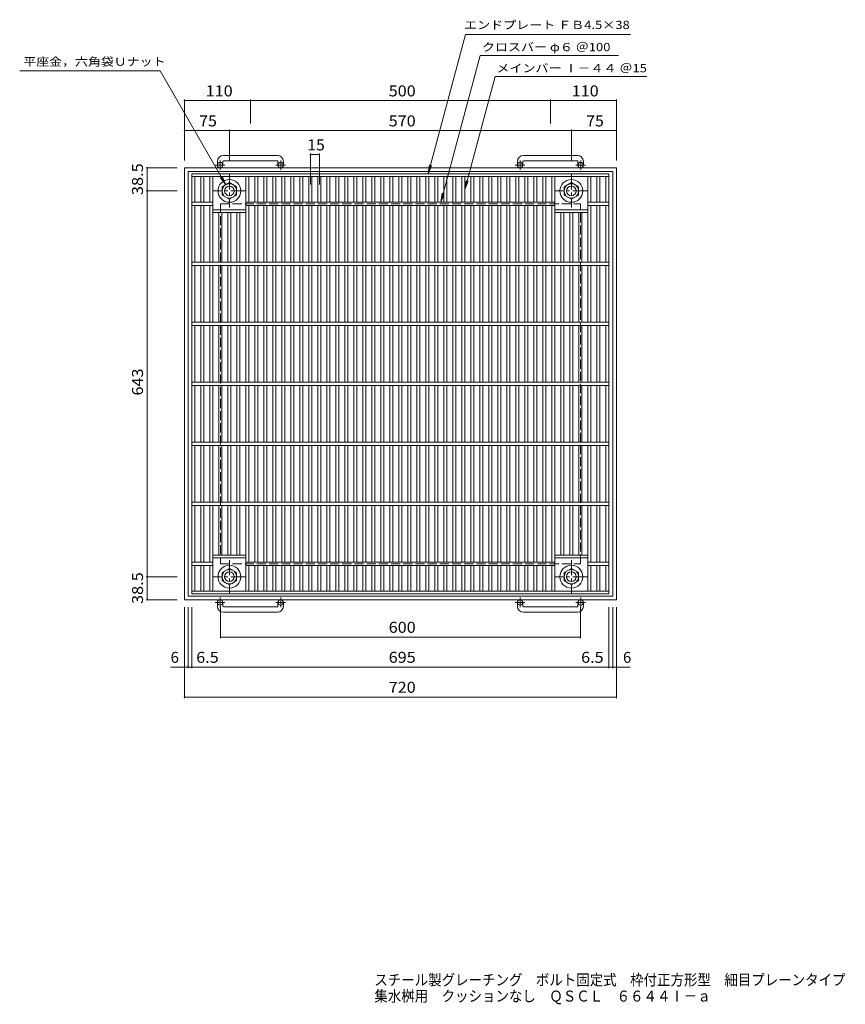
# Model space of a CAD drawing. Units: millimetres. Extents: x -1104 to 1040, y -828 to 813.
# Drawn here: x -1104 to 273, y -828 to 813 of the extents above; entities that cross this region are included whole.
import ezdxf

# ---------------------------------------------------------------- set-up
doc = ezdxf.new("R2010")
doc.units = ezdxf.units.MM
doc.header["$LTSCALE"] = 6
doc.linetypes.add('JWW_CENTER1', pattern=[6.773333, 4.233333, -0.846667, 0.846667, -0.846667])
doc.linetypes.add('JWW_DASHED3', pattern=[3.386667, 2.54, -0.846667])
for name, color, linetype in [('A-1_ピット', 7, 'Continuous'), ('A-2_蓋', 7, 'Continuous'), ('A-4_寸法', 7, 'Continuous'), ('A-5_仕様文', 7, 'Continuous'), ('F-5ﾚｲﾔ', 7, 'Continuous')]:
    doc.layers.add(name, color=color, linetype=linetype)
doc.styles.add('ＭＳ ゴシック', font='txt', dxfattribs={"height": 1})

msp = doc.modelspace()

# ---------------------------------------------------------------- linework, layer by layer
at = {"layer": 'A-1_ピット', "color": 2, "linetype": 'Continuous', "lineweight": 9}
for p, q in [((-774, 576.7), (-774, 570.6)), ((-765, 576.7), (-765, 570.6)), ((-674, 586.7), (-764, 586.7)), ((-764, 577.7), (-674, 577.7)), ((-673, 576.7), (-673, 570.6)), ((-664, 576.7), (-664, 570.6)), ((-274, 576.7), (-274, 570.6)), ((-265, 576.7), (-265, 570.6)), ((-174, 586.7), (-264, 586.7)), ((-264, 577.7), (-174, 577.7)), ((-173, 576.7), (-173, 570.6)), ((-164, 576.7), (-164, 570.6)), ((-829, 566.1), (-829, -153.9)), ((-829, 566.1), (-109, 566.1)), ((-823, 560.1), (-823, -147.9)), ((-823, 560.1), (-115, 560.1)), ((-115, -147.9), (-115, 560.1)), ((-109, -153.9), (-109, 566.1)), ((-754, 541.5), (-766, 534.5)), ((-766, 534.5), (-766, 520.7)), ((-742, 534.5), (-754, 541.5)), ((-742, 520.7), (-742, 534.5)), ((-196, 534.5), (-184, 541.5)), ((-196, 520.7), (-196, 534.5)), ((-184, 541.5), (-172, 534.5)), ((-172, 534.5), (-172, 520.7)), ((-766, 520.7), (-754, 513.8)), ((-754, 513.8), (-742, 520.7)), ((-184, 513.8), (-196, 520.7)), ((-172, 520.7), (-184, 513.8)), ((-766, -108.5), (-754, -101.5)), ((-766, -122.3), (-766, -108.5)), ((-754, -101.5), (-742, -108.5)), ((-742, -108.5), (-742, -122.3)), ((-184, -101.5), (-196, -108.5)), ((-196, -108.5), (-196, -122.3)), ((-172, -108.5), (-184, -101.5)), ((-172, -122.3), (-172, -108.5)), ((-754, -129.2), (-766, -122.3)), ((-742, -122.3), (-754, -129.2)), ((-196, -122.3), (-184, -129.2)), ((-184, -129.2), (-172, -122.3)), ((-829, -153.9), (-109, -153.9)), ((-823, -147.9), (-115, -147.9)), ((-774, -164.5), (-774, -158.4)), ((-765, -164.5), (-765, -158.4)), ((-673, -164.5), (-673, -158.4)), ((-664, -164.5), (-664, -158.4)), ((-274, -164.5), (-274, -158.4)), ((-265, -164.5), (-265, -158.4)), ((-173, -164.5), (-173, -158.4)), ((-164, -164.5), (-164, -158.4)), ((-764, -165.5), (-674, -165.5)), ((-674, -174.5), (-764, -174.5)), ((-264, -165.5), (-174, -165.5)), ((-174, -174.5), (-264, -174.5))]:
    msp.add_line(p, q, dxfattribs=at)
at = {"layer": 'A-1_ピット', "color": 2, "linetype": 'JWW_CENTER1', "lineweight": 9}
for p, q in [((-769.5, 562.5), (-769.5, 578.1)), ((-668.5, 562.5), (-668.5, 578.1)), ((-269.5, 562.5), (-269.5, 578.1)), ((-168.5, 562.5), (-168.5, 578.1)), ((-761.4, 570.6), (-777.8, 570.6)), ((-660.4, 570.6), (-676.8, 570.6)), ((-261.4, 570.6), (-277.8, 570.6)), ((-160.4, 570.6), (-176.8, 570.6)), ((-754, 555.3), (-754, 500)), ((-184, 555.3), (-184, 500)), ((-726.4, 527.6), (-781.7, 527.6)), ((-156.4, 527.6), (-211.7, 527.6)), ((-754, -87.7), (-754, -143)), ((-184, -87.7), (-184, -143)), ((-726.4, -115.4), (-781.7, -115.4)), ((-156.4, -115.4), (-211.7, -115.4)), ((-761.4, -158.4), (-777.8, -158.4)), ((-769.5, -150.3), (-769.5, -165.9)), ((-660.4, -158.4), (-676.8, -158.4)), ((-668.5, -150.3), (-668.5, -165.9)), ((-261.4, -158.4), (-277.8, -158.4)), ((-269.5, -150.3), (-269.5, -165.9)), ((-160.4, -158.4), (-176.8, -158.4)), ((-168.5, -150.3), (-168.5, -165.9))]:
    msp.add_line(p, q, dxfattribs=at)
at = {"layer": 'A-1_ピット', "color": 2, "linetype": 'JWW_DASHED3', "lineweight": 9}
for p, q in [((-769, 506.1), (-769, -93.9)), ((-769, 506.1), (-169, 506.1)), ((-169, -93.9), (-169, 506.1)), ((-769, -93.9), (-169, -93.9))]:
    msp.add_line(p, q, dxfattribs=at)
at = {"layer": 'A-1_ピット', "color": 2, "linetype": 'Continuous', "lineweight": 9}
for centre, radius in [((-769.5, 570.6), 4.5), ((-668.5, 570.6), 4.5), ((-269.5, 570.6), 4.5), ((-168.5, 570.6), 4.5), ((-754, 527.6), 19), ((-184, 527.6), 19), ((-754, 527.6), 12), ((-754, 527.6), 8), ((-184, 527.6), 12), ((-184, 527.6), 8), ((-754, -115.4), 19), ((-184, -115.4), 19), ((-754, -115.4), 12), ((-754, -115.4), 8), ((-184, -115.4), 12), ((-184, -115.4), 8), ((-769.5, -158.4), 4.5), ((-668.5, -158.4), 4.5), ((-269.5, -158.4), 4.5), ((-168.5, -158.4), 4.5)]:
    msp.add_circle(centre, radius, dxfattribs=at)
for centre, radius, start, end in [((-764, 576.7), 10, 90, 180), ((-764, 576.7), 1, 90, 180), ((-674, 576.7), 10, 0, 90), ((-674, 576.7), 1, 0, 90), ((-264, 576.7), 10, 90, 180), ((-264, 576.7), 1, 90, 180), ((-174, 576.7), 10, 0, 90), ((-174, 576.7), 1, 0, 90), ((-764, -164.5), 10, 180, 270), ((-764, -164.5), 1, 180, 270), ((-674, -164.5), 10, 270, 0), ((-674, -164.5), 1, 270, 0), ((-264, -164.5), 10, 180, 270), ((-264, -164.5), 1, 180, 270), ((-174, -164.5), 10, 270, 0), ((-174, -164.5), 1, 270, 0)]:
    msp.add_arc(centre, radius, start, end, dxfattribs=at)
at = {"layer": 'A-2_蓋', "color": 3, "linetype": 'Continuous', "lineweight": 9}
for p, q in [((-816.5, 556.1), (-816.5, -143.9)), ((-816.5, 556.1), (-466.5, 556.1)), ((-816.5, 551.6), (-466.5, 551.6)), ((-811.5, 509.1), (-811.5, 551.6)), ((-801.5, 509.1), (-801.5, 551.6)), ((-796.5, 509.1), (-796.5, 551.6)), ((-786.5, 509.1), (-786.5, 551.6)), ((-781.5, 409.1), (-781.5, 551.6)), ((-726.5, 409.1), (-726.5, 551.6)), ((-721.5, 509.1), (-721.5, 551.6)), ((-711.5, 509.1), (-711.5, 551.6)), ((-706.5, 509.1), (-706.5, 551.6)), ((-696.5, 509.1), (-696.5, 551.6)), ((-691.5, 509.1), (-691.5, 551.6)), ((-681.5, 509.1), (-681.5, 551.6)), ((-676.5, 509.1), (-676.5, 551.6)), ((-666.5, 509.1), (-666.5, 551.6)), ((-661.5, 509.1), (-661.5, 551.6)), ((-651.5, 509.1), (-651.5, 551.6)), ((-646.5, 509.1), (-646.5, 551.6)), ((-636.5, 509.1), (-636.5, 551.6)), ((-631.5, 509.1), (-631.5, 551.6)), ((-621.5, 509.1), (-621.5, 551.6)), ((-616.5, 509.1), (-616.5, 551.6)), ((-606.5, 509.1), (-606.5, 551.6)), ((-601.5, 509.1), (-601.5, 551.6)), ((-591.5, 509.1), (-591.5, 551.6)), ((-586.5, 509.1), (-586.5, 551.6)), ((-576.5, 509.1), (-576.5, 551.6)), ((-571.5, 509.1), (-571.5, 551.6)), ((-561.5, 509.1), (-561.5, 551.6)), ((-556.5, 509.1), (-556.5, 551.6)), ((-546.5, 509.1), (-546.5, 551.6)), ((-541.5, 509.1), (-541.5, 551.6)), ((-531.5, 509.1), (-531.5, 551.6)), ((-526.5, 509.1), (-526.5, 551.6)), ((-516.5, 509.1), (-516.5, 551.6)), ((-511.5, 509.1), (-511.5, 551.6)), ((-501.5, 509.1), (-501.5, 551.6)), ((-496.5, 509.1), (-496.5, 551.6)), ((-486.5, 509.1), (-486.5, 551.6)), ((-481.5, 509.1), (-481.5, 551.6)), ((-471.5, 509.1), (-471.5, 551.6)), ((-466.5, 556.1), (-121.5, 556.1)), ((-466.5, 509.1), (-466.5, 551.6)), ((-466.5, 551.6), (-121.5, 551.6)), ((-456.5, 509.1), (-456.5, 551.6)), ((-451.5, 509.1), (-451.5, 551.6)), ((-441.5, 509.1), (-441.5, 551.6)), ((-436.5, 509.1), (-436.5, 551.6)), ((-426.5, 509.1), (-426.5, 551.6)), ((-421.5, 509.1), (-421.5, 551.6)), ((-411.5, 509.1), (-411.5, 551.6)), ((-406.5, 509.1), (-406.5, 551.6)), ((-396.5, 509.1), (-396.5, 551.6)), ((-391.5, 509.1), (-391.5, 551.6)), ((-381.5, 509.1), (-381.5, 551.6)), ((-376.5, 509.1), (-376.5, 551.6)), ((-366.5, 509.1), (-366.5, 551.6)), ((-361.5, 509.1), (-361.5, 551.6)), ((-351.5, 509.1), (-351.5, 551.6)), ((-346.5, 509.1), (-346.5, 551.6)), ((-336.5, 509.1), (-336.5, 551.6)), ((-331.5, 509.1), (-331.5, 551.6)), ((-321.5, 509.1), (-321.5, 551.6)), ((-316.5, 509.1), (-316.5, 551.6)), ((-306.5, 509.1), (-306.5, 551.6)), ((-301.5, 509.1), (-301.5, 551.6)), ((-291.5, 509.1), (-291.5, 551.6)), ((-286.5, 509.1), (-286.5, 551.6)), ((-276.5, 509.1), (-276.5, 551.6)), ((-271.5, 509.1), (-271.5, 551.6)), ((-261.5, 509.1), (-261.5, 551.6)), ((-256.5, 509.1), (-256.5, 551.6)), ((-246.5, 509.1), (-246.5, 551.6)), ((-241.5, 509.1), (-241.5, 551.6)), ((-231.5, 509.1), (-231.5, 551.6)), ((-226.5, 509.1), (-226.5, 551.6)), ((-216.5, 509.1), (-216.5, 551.6)), ((-211.5, 409.1), (-211.5, 551.6)), ((-156.5, 409.1), (-156.5, 551.6)), ((-151.5, 509.1), (-151.5, 551.6)), ((-141.5, 509.1), (-141.5, 551.6)), ((-136.5, 509.1), (-136.5, 551.6)), ((-126.5, 509.1), (-126.5, 551.6)), ((-121.5, 556.1), (-121.5, -143.9)), ((-781.5, 509.1), (-816.5, 509.1)), ((-466.5, 509.1), (-726.5, 509.1)), ((-211.5, 509.1), (-466.5, 509.1)), ((-121.5, 509.1), (-156.5, 509.1)), ((-781.5, 503.1), (-816.5, 503.1)), ((-811.5, 409.1), (-811.5, 503.1)), ((-801.5, 409.1), (-801.5, 503.1)), ((-796.5, 409.1), (-796.5, 503.1)), ((-786.5, 409.1), (-786.5, 503.1)), ((-781.5, 496.1), (-726.5, 496.1)), ((-466.5, 503.1), (-726.5, 503.1)), ((-721.5, 409.1), (-721.5, 503.1)), ((-711.5, 409.1), (-711.5, 503.1)), ((-706.5, 409.1), (-706.5, 503.1)), ((-696.5, 409.1), (-696.5, 503.1)), ((-691.5, 409.1), (-691.5, 503.1)), ((-681.5, 409.1), (-681.5, 503.1)), ((-676.5, 409.1), (-676.5, 503.1)), ((-666.5, 409.1), (-666.5, 503.1)), ((-661.5, 409.1), (-661.5, 503.1)), ((-651.5, 409.1), (-651.5, 503.1)), ((-646.5, 409.1), (-646.5, 503.1)), ((-636.5, 409.1), (-636.5, 503.1)), ((-631.5, 409.1), (-631.5, 503.1)), ((-621.5, 409.1), (-621.5, 503.1)), ((-616.5, 409.1), (-616.5, 503.1)), ((-606.5, 409.1), (-606.5, 503.1)), ((-601.5, 409.1), (-601.5, 503.1)), ((-591.5, 409.1), (-591.5, 503.1)), ((-586.5, 409.1), (-586.5, 503.1)), ((-576.5, 409.1), (-576.5, 503.1)), ((-571.5, 409.1), (-571.5, 503.1)), ((-561.5, 409.1), (-561.5, 503.1)), ((-556.5, 409.1), (-556.5, 503.1)), ((-546.5, 409.1), (-546.5, 503.1)), ((-541.5, 409.1), (-541.5, 503.1)), ((-531.5, 409.1), (-531.5, 503.1)), ((-526.5, 409.1), (-526.5, 503.1)), ((-516.5, 409.1), (-516.5, 503.1)), ((-511.5, 409.1), (-511.5, 503.1)), ((-501.5, 409.1), (-501.5, 503.1)), ((-496.5, 409.1), (-496.5, 503.1)), ((-486.5, 409.1), (-486.5, 503.1)), ((-481.5, 409.1), (-481.5, 503.1)), ((-471.5, 409.1), (-471.5, 503.1)), ((-466.5, 409.1), (-466.5, 503.1)), ((-211.5, 503.1), (-466.5, 503.1)), ((-456.5, 409.1), (-456.5, 503.1)), ((-451.5, 409.1), (-451.5, 503.1)), ((-441.5, 409.1), (-441.5, 503.1)), ((-436.5, 409.1), (-436.5, 503.1)), ((-426.5, 409.1), (-426.5, 503.1)), ((-421.5, 409.1), (-421.5, 503.1)), ((-411.5, 409.1), (-411.5, 503.1)), ((-406.5, 409.1), (-406.5, 503.1)), ((-396.5, 409.1), (-396.5, 503.1)), ((-391.5, 409.1), (-391.5, 503.1)), ((-381.5, 409.1), (-381.5, 503.1)), ((-376.5, 409.1), (-376.5, 503.1)), ((-366.5, 409.1), (-366.5, 503.1)), ((-361.5, 409.1), (-361.5, 503.1)), ((-351.5, 409.1), (-351.5, 503.1)), ((-346.5, 409.1), (-346.5, 503.1)), ((-336.5, 409.1), (-336.5, 503.1)), ((-331.5, 409.1), (-331.5, 503.1)), ((-321.5, 409.1), (-321.5, 503.1)), ((-316.5, 409.1), (-316.5, 503.1)), ((-306.5, 409.1), (-306.5, 503.1)), ((-301.5, 409.1), (-301.5, 503.1)), ((-291.5, 409.1), (-291.5, 503.1)), ((-286.5, 409.1), (-286.5, 503.1)), ((-276.5, 409.1), (-276.5, 503.1)), ((-271.5, 409.1), (-271.5, 503.1)), ((-261.5, 409.1), (-261.5, 503.1)), ((-256.5, 409.1), (-256.5, 503.1)), ((-246.5, 409.1), (-246.5, 503.1)), ((-241.5, 409.1), (-241.5, 503.1)), ((-231.5, 409.1), (-231.5, 503.1)), ((-226.5, 409.1), (-226.5, 503.1)), ((-216.5, 409.1), (-216.5, 503.1)), ((-211.5, 496.1), (-156.5, 496.1)), ((-121.5, 503.1), (-156.5, 503.1)), ((-151.5, 409.1), (-151.5, 503.1)), ((-141.5, 409.1), (-141.5, 503.1)), ((-136.5, 409.1), (-136.5, 503.1)), ((-126.5, 409.1), (-126.5, 503.1)), ((-781.5, 491.6), (-726.5, 491.6)), ((-771.5, 409.1), (-771.5, 491.6)), ((-766.5, 409.1), (-766.5, 491.6)), ((-756.5, 409.1), (-756.5, 491.6)), ((-751.5, 409.1), (-751.5, 491.6)), ((-741.5, 409.1), (-741.5, 491.6)), ((-736.5, 409.1), (-736.5, 491.6)), ((-211.5, 491.6), (-156.5, 491.6)), ((-201.5, 409.1), (-201.5, 491.6)), ((-196.5, 409.1), (-196.5, 491.6)), ((-186.5, 409.1), (-186.5, 491.6)), ((-181.5, 409.1), (-181.5, 491.6)), ((-171.5, 409.1), (-171.5, 491.6)), ((-166.5, 409.1), (-166.5, 491.6)), ((-466.5, 409.1), (-816.5, 409.1)), ((-466.5, 403.1), (-816.5, 403.1)), ((-811.5, 309.1), (-811.5, 403.1)), ((-801.5, 309.1), (-801.5, 403.1)), ((-796.5, 309.1), (-796.5, 403.1)), ((-786.5, 309.1), (-786.5, 403.1)), ((-781.5, 309.1), (-781.5, 403.1)), ((-771.5, 309.1), (-771.5, 403.1)), ((-766.5, 309.1), (-766.5, 403.1)), ((-756.5, 309.1), (-756.5, 403.1)), ((-751.5, 309.1), (-751.5, 403.1)), ((-741.5, 309.1), (-741.5, 403.1)), ((-736.5, 309.1), (-736.5, 403.1)), ((-726.5, 309.1), (-726.5, 403.1)), ((-721.5, 309.1), (-721.5, 403.1)), ((-711.5, 309.1), (-711.5, 403.1)), ((-706.5, 309.1), (-706.5, 403.1)), ((-696.5, 309.1), (-696.5, 403.1)), ((-691.5, 309.1), (-691.5, 403.1)), ((-681.5, 309.1), (-681.5, 403.1)), ((-676.5, 309.1), (-676.5, 403.1)), ((-666.5, 309.1), (-666.5, 403.1)), ((-661.5, 309.1), (-661.5, 403.1)), ((-651.5, 309.1), (-651.5, 403.1)), ((-646.5, 309.1), (-646.5, 403.1)), ((-636.5, 309.1), (-636.5, 403.1)), ((-631.5, 309.1), (-631.5, 403.1)), ((-621.5, 309.1), (-621.5, 403.1)), ((-616.5, 309.1), (-616.5, 403.1)), ((-606.5, 309.1), (-606.5, 403.1)), ((-601.5, 309.1), (-601.5, 403.1)), ((-591.5, 309.1), (-591.5, 403.1)), ((-586.5, 309.1), (-586.5, 403.1)), ((-576.5, 309.1), (-576.5, 403.1)), ((-571.5, 309.1), (-571.5, 403.1)), ((-561.5, 309.1), (-561.5, 403.1)), ((-556.5, 309.1), (-556.5, 403.1)), ((-546.5, 309.1), (-546.5, 403.1)), ((-541.5, 309.1), (-541.5, 403.1)), ((-531.5, 309.1), (-531.5, 403.1)), ((-526.5, 309.1), (-526.5, 403.1)), ((-516.5, 309.1), (-516.5, 403.1)), ((-511.5, 309.1), (-511.5, 403.1)), ((-501.5, 309.1), (-501.5, 403.1)), ((-496.5, 309.1), (-496.5, 403.1)), ((-486.5, 309.1), (-486.5, 403.1)), ((-481.5, 309.1), (-481.5, 403.1)), ((-471.5, 309.1), (-471.5, 403.1)), ((-121.5, 409.1), (-466.5, 409.1)), ((-466.5, 309.1), (-466.5, 403.1)), ((-121.5, 403.1), (-466.5, 403.1)), ((-456.5, 309.1), (-456.5, 403.1)), ((-451.5, 309.1), (-451.5, 403.1)), ((-441.5, 309.1), (-441.5, 403.1)), ((-436.5, 309.1), (-436.5, 403.1)), ((-426.5, 309.1), (-426.5, 403.1)), ((-421.5, 309.1), (-421.5, 403.1)), ((-411.5, 309.1), (-411.5, 403.1)), ((-406.5, 309.1), (-406.5, 403.1)), ((-396.5, 309.1), (-396.5, 403.1)), ((-391.5, 309.1), (-391.5, 403.1)), ((-381.5, 309.1), (-381.5, 403.1)), ((-376.5, 309.1), (-376.5, 403.1)), ((-366.5, 309.1), (-366.5, 403.1)), ((-361.5, 309.1), (-361.5, 403.1)), ((-351.5, 309.1), (-351.5, 403.1)), ((-346.5, 309.1), (-346.5, 403.1)), ((-336.5, 309.1), (-336.5, 403.1)), ((-331.5, 309.1), (-331.5, 403.1)), ((-321.5, 309.1), (-321.5, 403.1)), ((-316.5, 309.1), (-316.5, 403.1)), ((-306.5, 309.1), (-306.5, 403.1)), ((-301.5, 309.1), (-301.5, 403.1)), ((-291.5, 309.1), (-291.5, 403.1)), ((-286.5, 309.1), (-286.5, 403.1)), ((-276.5, 309.1), (-276.5, 403.1)), ((-271.5, 309.1), (-271.5, 403.1)), ((-261.5, 309.1), (-261.5, 403.1)), ((-256.5, 309.1), (-256.5, 403.1)), ((-246.5, 309.1), (-246.5, 403.1)), ((-241.5, 309.1), (-241.5, 403.1)), ((-231.5, 309.1), (-231.5, 403.1)), ((-226.5, 309.1), (-226.5, 403.1)), ((-216.5, 309.1), (-216.5, 403.1)), ((-211.5, 309.1), (-211.5, 403.1)), ((-201.5, 309.1), (-201.5, 403.1)), ((-196.5, 309.1), (-196.5, 403.1)), ((-186.5, 309.1), (-186.5, 403.1)), ((-181.5, 309.1), (-181.5, 403.1)), ((-171.5, 309.1), (-171.5, 403.1)), ((-166.5, 309.1), (-166.5, 403.1)), ((-156.5, 309.1), (-156.5, 403.1)), ((-151.5, 309.1), (-151.5, 403.1)), ((-141.5, 309.1), (-141.5, 403.1)), ((-136.5, 309.1), (-136.5, 403.1)), ((-126.5, 309.1), (-126.5, 403.1)), ((-466.5, 309.1), (-816.5, 309.1)), ((-466.5, 303.1), (-816.5, 303.1)), ((-811.5, 209.1), (-811.5, 303.1)), ((-801.5, 209.1), (-801.5, 303.1)), ((-796.5, 209.1), (-796.5, 303.1)), ((-786.5, 209.1), (-786.5, 303.1)), ((-781.5, 209.1), (-781.5, 303.1)), ((-771.5, 209.1), (-771.5, 303.1)), ((-766.5, 209.1), (-766.5, 303.1)), ((-756.5, 209.1), (-756.5, 303.1)), ((-751.5, 209.1), (-751.5, 303.1)), ((-741.5, 209.1), (-741.5, 303.1)), ((-736.5, 209.1), (-736.5, 303.1)), ((-726.5, 209.1), (-726.5, 303.1)), ((-721.5, 209.1), (-721.5, 303.1)), ((-711.5, 209.1), (-711.5, 303.1)), ((-706.5, 209.1), (-706.5, 303.1)), ((-696.5, 209.1), (-696.5, 303.1)), ((-691.5, 209.1), (-691.5, 303.1)), ((-681.5, 209.1), (-681.5, 303.1)), ((-676.5, 209.1), (-676.5, 303.1)), ((-666.5, 209.1), (-666.5, 303.1)), ((-661.5, 209.1), (-661.5, 303.1)), ((-651.5, 209.1), (-651.5, 303.1)), ((-646.5, 209.1), (-646.5, 303.1)), ((-636.5, 209.1), (-636.5, 303.1)), ((-631.5, 209.1), (-631.5, 303.1)), ((-621.5, 209.1), (-621.5, 303.1)), ((-616.5, 209.1), (-616.5, 303.1)), ((-606.5, 209.1), (-606.5, 303.1)), ((-601.5, 209.1), (-601.5, 303.1)), ((-591.5, 209.1), (-591.5, 303.1)), ((-586.5, 209.1), (-586.5, 303.1)), ((-576.5, 209.1), (-576.5, 303.1)), ((-571.5, 209.1), (-571.5, 303.1)), ((-561.5, 209.1), (-561.5, 303.1)), ((-556.5, 209.1), (-556.5, 303.1)), ((-546.5, 209.1), (-546.5, 303.1)), ((-541.5, 209.1), (-541.5, 303.1)), ((-531.5, 209.1), (-531.5, 303.1)), ((-526.5, 209.1), (-526.5, 303.1)), ((-516.5, 209.1), (-516.5, 303.1)), ((-511.5, 209.1), (-511.5, 303.1)), ((-501.5, 209.1), (-501.5, 303.1)), ((-496.5, 209.1), (-496.5, 303.1)), ((-486.5, 209.1), (-486.5, 303.1)), ((-481.5, 209.1), (-481.5, 303.1)), ((-471.5, 209.1), (-471.5, 303.1)), ((-121.5, 309.1), (-466.5, 309.1)), ((-466.5, 209.1), (-466.5, 303.1)), ((-121.5, 303.1), (-466.5, 303.1)), ((-456.5, 209.1), (-456.5, 303.1)), ((-451.5, 209.1), (-451.5, 303.1)), ((-441.5, 209.1), (-441.5, 303.1)), ((-436.5, 209.1), (-436.5, 303.1)), ((-426.5, 209.1), (-426.5, 303.1)), ((-421.5, 209.1), (-421.5, 303.1)), ((-411.5, 209.1), (-411.5, 303.1)), ((-406.5, 209.1), (-406.5, 303.1)), ((-396.5, 209.1), (-396.5, 303.1)), ((-391.5, 209.1), (-391.5, 303.1)), ((-381.5, 209.1), (-381.5, 303.1)), ((-376.5, 209.1), (-376.5, 303.1)), ((-366.5, 209.1), (-366.5, 303.1)), ((-361.5, 209.1), (-361.5, 303.1)), ((-351.5, 209.1), (-351.5, 303.1)), ((-346.5, 209.1), (-346.5, 303.1)), ((-336.5, 209.1), (-336.5, 303.1)), ((-331.5, 209.1), (-331.5, 303.1)), ((-321.5, 209.1), (-321.5, 303.1)), ((-316.5, 209.1), (-316.5, 303.1)), ((-306.5, 209.1), (-306.5, 303.1)), ((-301.5, 209.1), (-301.5, 303.1)), ((-291.5, 209.1), (-291.5, 303.1)), ((-286.5, 209.1), (-286.5, 303.1)), ((-276.5, 209.1), (-276.5, 303.1)), ((-271.5, 209.1), (-271.5, 303.1)), ((-261.5, 209.1), (-261.5, 303.1)), ((-256.5, 209.1), (-256.5, 303.1)), ((-246.5, 209.1), (-246.5, 303.1)), ((-241.5, 209.1), (-241.5, 303.1)), ((-231.5, 209.1), (-231.5, 303.1)), ((-226.5, 209.1), (-226.5, 303.1)), ((-216.5, 209.1), (-216.5, 303.1)), ((-211.5, 209.1), (-211.5, 303.1)), ((-201.5, 209.1), (-201.5, 303.1)), ((-196.5, 209.1), (-196.5, 303.1)), ((-186.5, 209.1), (-186.5, 303.1)), ((-181.5, 209.1), (-181.5, 303.1)), ((-171.5, 209.1), (-171.5, 303.1)), ((-166.5, 209.1), (-166.5, 303.1)), ((-156.5, 209.1), (-156.5, 303.1)), ((-151.5, 209.1), (-151.5, 303.1)), ((-141.5, 209.1), (-141.5, 303.1)), ((-136.5, 209.1), (-136.5, 303.1)), ((-126.5, 209.1), (-126.5, 303.1)), ((-466.5, 209.1), (-816.5, 209.1)), ((-466.5, 203.1), (-816.5, 203.1)), ((-811.5, 109.1), (-811.5, 203.1)), ((-801.5, 109.1), (-801.5, 203.1)), ((-796.5, 109.1), (-796.5, 203.1)), ((-786.5, 109.1), (-786.5, 203.1)), ((-781.5, 109.1), (-781.5, 203.1)), ((-771.5, 109.1), (-771.5, 203.1)), ((-766.5, 109.1), (-766.5, 203.1)), ((-756.5, 109.1), (-756.5, 203.1)), ((-751.5, 109.1), (-751.5, 203.1)), ((-741.5, 109.1), (-741.5, 203.1)), ((-736.5, 109.1), (-736.5, 203.1)), ((-726.5, 109.1), (-726.5, 203.1)), ((-721.5, 109.1), (-721.5, 203.1)), ((-711.5, 109.1), (-711.5, 203.1)), ((-706.5, 109.1), (-706.5, 203.1)), ((-696.5, 109.1), (-696.5, 203.1)), ((-691.5, 109.1), (-691.5, 203.1)), ((-681.5, 109.1), (-681.5, 203.1)), ((-676.5, 109.1), (-676.5, 203.1)), ((-666.5, 109.1), (-666.5, 203.1)), ((-661.5, 109.1), (-661.5, 203.1)), ((-651.5, 109.1), (-651.5, 203.1)), ((-646.5, 109.1), (-646.5, 203.1)), ((-636.5, 109.1), (-636.5, 203.1)), ((-631.5, 109.1), (-631.5, 203.1)), ((-621.5, 109.1), (-621.5, 203.1)), ((-616.5, 109.1), (-616.5, 203.1)), ((-606.5, 109.1), (-606.5, 203.1)), ((-601.5, 109.1), (-601.5, 203.1)), ((-591.5, 109.1), (-591.5, 203.1)), ((-586.5, 109.1), (-586.5, 203.1)), ((-576.5, 109.1), (-576.5, 203.1)), ((-571.5, 109.1), (-571.5, 203.1)), ((-561.5, 109.1), (-561.5, 203.1)), ((-556.5, 109.1), (-556.5, 203.1)), ((-546.5, 109.1), (-546.5, 203.1)), ((-541.5, 109.1), (-541.5, 203.1)), ((-531.5, 109.1), (-531.5, 203.1)), ((-526.5, 109.1), (-526.5, 203.1)), ((-516.5, 109.1), (-516.5, 203.1)), ((-511.5, 109.1), (-511.5, 203.1)), ((-501.5, 109.1), (-501.5, 203.1)), ((-496.5, 109.1), (-496.5, 203.1)), ((-486.5, 109.1), (-486.5, 203.1)), ((-481.5, 109.1), (-481.5, 203.1)), ((-471.5, 109.1), (-471.5, 203.1)), ((-121.5, 209.1), (-466.5, 209.1)), ((-466.5, 109.1), (-466.5, 203.1)), ((-121.5, 203.1), (-466.5, 203.1)), ((-456.5, 109.1), (-456.5, 203.1)), ((-451.5, 109.1), (-451.5, 203.1)), ((-441.5, 109.1), (-441.5, 203.1)), ((-436.5, 109.1), (-436.5, 203.1)), ((-426.5, 109.1), (-426.5, 203.1)), ((-421.5, 109.1), (-421.5, 203.1)), ((-411.5, 109.1), (-411.5, 203.1)), ((-406.5, 109.1), (-406.5, 203.1)), ((-396.5, 109.1), (-396.5, 203.1)), ((-391.5, 109.1), (-391.5, 203.1)), ((-381.5, 109.1), (-381.5, 203.1)), ((-376.5, 109.1), (-376.5, 203.1)), ((-366.5, 109.1), (-366.5, 203.1)), ((-361.5, 109.1), (-361.5, 203.1)), ((-351.5, 109.1), (-351.5, 203.1)), ((-346.5, 109.1), (-346.5, 203.1)), ((-336.5, 109.1), (-336.5, 203.1)), ((-331.5, 109.1), (-331.5, 203.1)), ((-321.5, 109.1), (-321.5, 203.1)), ((-316.5, 109.1), (-316.5, 203.1)), ((-306.5, 109.1), (-306.5, 203.1)), ((-301.5, 109.1), (-301.5, 203.1)), ((-291.5, 109.1), (-291.5, 203.1)), ((-286.5, 109.1), (-286.5, 203.1)), ((-276.5, 109.1), (-276.5, 203.1)), ((-271.5, 109.1), (-271.5, 203.1)), ((-261.5, 109.1), (-261.5, 203.1)), ((-256.5, 109.1), (-256.5, 203.1)), ((-246.5, 109.1), (-246.5, 203.1)), ((-241.5, 109.1), (-241.5, 203.1)), ((-231.5, 109.1), (-231.5, 203.1)), ((-226.5, 109.1), (-226.5, 203.1)), ((-216.5, 109.1), (-216.5, 203.1)), ((-211.5, 109.1), (-211.5, 203.1)), ((-201.5, 109.1), (-201.5, 203.1)), ((-196.5, 109.1), (-196.5, 203.1)), ((-186.5, 109.1), (-186.5, 203.1)), ((-181.5, 109.1), (-181.5, 203.1)), ((-171.5, 109.1), (-171.5, 203.1)), ((-166.5, 109.1), (-166.5, 203.1)), ((-156.5, 109.1), (-156.5, 203.1)), ((-151.5, 109.1), (-151.5, 203.1)), ((-141.5, 109.1), (-141.5, 203.1)), ((-136.5, 109.1), (-136.5, 203.1)), ((-126.5, 109.1), (-126.5, 203.1)), ((-466.5, 109.1), (-816.5, 109.1)), ((-466.5, 103.1), (-816.5, 103.1)), ((-811.5, 9.1), (-811.5, 103.1)), ((-801.5, 9.1), (-801.5, 103.1)), ((-796.5, 9.1), (-796.5, 103.1)), ((-786.5, 9.1), (-786.5, 103.1)), ((-781.5, 9.1), (-781.5, 103.1)), ((-771.5, 9.1), (-771.5, 103.1)), ((-766.5, 9.1), (-766.5, 103.1)), ((-756.5, 9.1), (-756.5, 103.1)), ((-751.5, 9.1), (-751.5, 103.1)), ((-741.5, 9.1), (-741.5, 103.1)), ((-736.5, 9.1), (-736.5, 103.1)), ((-726.5, 9.1), (-726.5, 103.1)), ((-721.5, 9.1), (-721.5, 103.1)), ((-711.5, 9.1), (-711.5, 103.1)), ((-706.5, 9.1), (-706.5, 103.1)), ((-696.5, 9.1), (-696.5, 103.1)), ((-691.5, 9.1), (-691.5, 103.1)), ((-681.5, 9.1), (-681.5, 103.1)), ((-676.5, 9.1), (-676.5, 103.1)), ((-666.5, 9.1), (-666.5, 103.1)), ((-661.5, 9.1), (-661.5, 103.1)), ((-651.5, 9.1), (-651.5, 103.1)), ((-646.5, 9.1), (-646.5, 103.1)), ((-636.5, 9.1), (-636.5, 103.1)), ((-631.5, 9.1), (-631.5, 103.1)), ((-621.5, 9.1), (-621.5, 103.1)), ((-616.5, 9.1), (-616.5, 103.1)), ((-606.5, 9.1), (-606.5, 103.1)), ((-601.5, 9.1), (-601.5, 103.1)), ((-591.5, 9.1), (-591.5, 103.1)), ((-586.5, 9.1), (-586.5, 103.1)), ((-576.5, 9.1), (-576.5, 103.1)), ((-571.5, 9.1), (-571.5, 103.1)), ((-561.5, 9.1), (-561.5, 103.1)), ((-556.5, 9.1), (-556.5, 103.1)), ((-546.5, 9.1), (-546.5, 103.1)), ((-541.5, 9.1), (-541.5, 103.1)), ((-531.5, 9.1), (-531.5, 103.1)), ((-526.5, 9.1), (-526.5, 103.1)), ((-516.5, 9.1), (-516.5, 103.1)), ((-511.5, 9.1), (-511.5, 103.1)), ((-501.5, 9.1), (-501.5, 103.1)), ((-496.5, 9.1), (-496.5, 103.1)), ((-486.5, 9.1), (-486.5, 103.1)), ((-481.5, 9.1), (-481.5, 103.1)), ((-471.5, 9.1), (-471.5, 103.1)), ((-121.5, 109.1), (-466.5, 109.1)), ((-466.5, 9.1), (-466.5, 103.1)), ((-121.5, 103.1), (-466.5, 103.1)), ((-456.5, 9.1), (-456.5, 103.1)), ((-451.5, 9.1), (-451.5, 103.1)), ((-441.5, 9.1), (-441.5, 103.1)), ((-436.5, 9.1), (-436.5, 103.1)), ((-426.5, 9.1), (-426.5, 103.1)), ((-421.5, 9.1), (-421.5, 103.1)), ((-411.5, 9.1), (-411.5, 103.1)), ((-406.5, 9.1), (-406.5, 103.1)), ((-396.5, 9.1), (-396.5, 103.1)), ((-391.5, 9.1), (-391.5, 103.1)), ((-381.5, 9.1), (-381.5, 103.1)), ((-376.5, 9.1), (-376.5, 103.1)), ((-366.5, 9.1), (-366.5, 103.1)), ((-361.5, 9.1), (-361.5, 103.1)), ((-351.5, 9.1), (-351.5, 103.1)), ((-346.5, 9.1), (-346.5, 103.1)), ((-336.5, 9.1), (-336.5, 103.1)), ((-331.5, 9.1), (-331.5, 103.1)), ((-321.5, 9.1), (-321.5, 103.1)), ((-316.5, 9.1), (-316.5, 103.1)), ((-306.5, 9.1), (-306.5, 103.1)), ((-301.5, 9.1), (-301.5, 103.1)), ((-291.5, 9.1), (-291.5, 103.1)), ((-286.5, 9.1), (-286.5, 103.1)), ((-276.5, 9.1), (-276.5, 103.1)), ((-271.5, 9.1), (-271.5, 103.1)), ((-261.5, 9.1), (-261.5, 103.1)), ((-256.5, 9.1), (-256.5, 103.1)), ((-246.5, 9.1), (-246.5, 103.1)), ((-241.5, 9.1), (-241.5, 103.1)), ((-231.5, 9.1), (-231.5, 103.1)), ((-226.5, 9.1), (-226.5, 103.1)), ((-216.5, 9.1), (-216.5, 103.1)), ((-211.5, 9.1), (-211.5, 103.1)), ((-201.5, 9.1), (-201.5, 103.1)), ((-196.5, 9.1), (-196.5, 103.1)), ((-186.5, 9.1), (-186.5, 103.1)), ((-181.5, 9.1), (-181.5, 103.1)), ((-171.5, 9.1), (-171.5, 103.1)), ((-166.5, 9.1), (-166.5, 103.1)), ((-156.5, 9.1), (-156.5, 103.1)), ((-151.5, 9.1), (-151.5, 103.1)), ((-141.5, 9.1), (-141.5, 103.1)), ((-136.5, 9.1), (-136.5, 103.1)), ((-126.5, 9.1), (-126.5, 103.1)), ((-466.5, 9.1), (-816.5, 9.1)), ((-466.5, 3.1), (-816.5, 3.1)), ((-811.5, -90.9), (-811.5, 3.1)), ((-801.5, -90.9), (-801.5, 3.1)), ((-796.5, -90.9), (-796.5, 3.1)), ((-786.5, -90.9), (-786.5, 3.1)), ((-781.5, -139.4), (-781.5, 3.1)), ((-771.5, -79.4), (-771.5, 3.1)), ((-766.5, -79.4), (-766.5, 3.1)), ((-756.5, -79.4), (-756.5, 3.1)), ((-751.5, -79.4), (-751.5, 3.1)), ((-741.5, -79.4), (-741.5, 3.1)), ((-736.5, -79.4), (-736.5, 3.1)), ((-726.5, -139.4), (-726.5, 3.1)), ((-721.5, -90.9), (-721.5, 3.1)), ((-711.5, -90.9), (-711.5, 3.1)), ((-706.5, -90.9), (-706.5, 3.1)), ((-696.5, -90.9), (-696.5, 3.1)), ((-691.5, -90.9), (-691.5, 3.1)), ((-681.5, -90.9), (-681.5, 3.1)), ((-676.5, -90.9), (-676.5, 3.1)), ((-666.5, -90.9), (-666.5, 3.1)), ((-661.5, -90.9), (-661.5, 3.1)), ((-651.5, -90.9), (-651.5, 3.1)), ((-646.5, -90.9), (-646.5, 3.1)), ((-636.5, -90.9), (-636.5, 3.1)), ((-631.5, -90.9), (-631.5, 3.1)), ((-621.5, -90.9), (-621.5, 3.1)), ((-616.5, -90.9), (-616.5, 3.1)), ((-606.5, -90.9), (-606.5, 3.1)), ((-601.5, -90.9), (-601.5, 3.1)), ((-591.5, -90.9), (-591.5, 3.1)), ((-586.5, -90.9), (-586.5, 3.1)), ((-576.5, -90.9), (-576.5, 3.1)), ((-571.5, -90.9), (-571.5, 3.1)), ((-561.5, -90.9), (-561.5, 3.1)), ((-556.5, -90.9), (-556.5, 3.1)), ((-546.5, -90.9), (-546.5, 3.1)), ((-541.5, -90.9), (-541.5, 3.1)), ((-531.5, -90.9), (-531.5, 3.1)), ((-526.5, -90.9), (-526.5, 3.1)), ((-516.5, -90.9), (-516.5, 3.1)), ((-511.5, -90.9), (-511.5, 3.1)), ((-501.5, -90.9), (-501.5, 3.1)), ((-496.5, -90.9), (-496.5, 3.1)), ((-486.5, -90.9), (-486.5, 3.1)), ((-481.5, -90.9), (-481.5, 3.1)), ((-471.5, -90.9), (-471.5, 3.1)), ((-121.5, 9.1), (-466.5, 9.1)), ((-466.5, -90.9), (-466.5, 3.1)), ((-121.5, 3.1), (-466.5, 3.1)), ((-456.5, -90.9), (-456.5, 3.1)), ((-451.5, -90.9), (-451.5, 3.1)), ((-441.5, -90.9), (-441.5, 3.1)), ((-436.5, -90.9), (-436.5, 3.1)), ((-426.5, -90.9), (-426.5, 3.1)), ((-421.5, -90.9), (-421.5, 3.1)), ((-411.5, -90.9), (-411.5, 3.1)), ((-406.5, -90.9), (-406.5, 3.1)), ((-396.5, -90.9), (-396.5, 3.1)), ((-391.5, -90.9), (-391.5, 3.1)), ((-381.5, -90.9), (-381.5, 3.1)), ((-376.5, -90.9), (-376.5, 3.1)), ((-366.5, -90.9), (-366.5, 3.1)), ((-361.5, -90.9), (-361.5, 3.1)), ((-351.5, -90.9), (-351.5, 3.1)), ((-346.5, -90.9), (-346.5, 3.1)), ((-336.5, -90.9), (-336.5, 3.1)), ((-331.5, -90.9), (-331.5, 3.1)), ((-321.5, -90.9), (-321.5, 3.1)), ((-316.5, -90.9), (-316.5, 3.1)), ((-306.5, -90.9), (-306.5, 3.1)), ((-301.5, -90.9), (-301.5, 3.1)), ((-291.5, -90.9), (-291.5, 3.1)), ((-286.5, -90.9), (-286.5, 3.1)), ((-276.5, -90.9), (-276.5, 3.1)), ((-271.5, -90.9), (-271.5, 3.1)), ((-261.5, -90.9), (-261.5, 3.1)), ((-256.5, -90.9), (-256.5, 3.1)), ((-246.5, -90.9), (-246.5, 3.1)), ((-241.5, -90.9), (-241.5, 3.1)), ((-231.5, -90.9), (-231.5, 3.1)), ((-226.5, -90.9), (-226.5, 3.1)), ((-216.5, -90.9), (-216.5, 3.1)), ((-211.5, -139.4), (-211.5, 3.1)), ((-201.5, -79.4), (-201.5, 3.1)), ((-196.5, -79.4), (-196.5, 3.1)), ((-186.5, -79.4), (-186.5, 3.1)), ((-181.5, -79.4), (-181.5, 3.1)), ((-171.5, -79.4), (-171.5, 3.1)), ((-166.5, -79.4), (-166.5, 3.1)), ((-156.5, -139.4), (-156.5, 3.1)), ((-151.5, -90.9), (-151.5, 3.1)), ((-141.5, -90.9), (-141.5, 3.1)), ((-136.5, -90.9), (-136.5, 3.1)), ((-126.5, -90.9), (-126.5, 3.1)), ((-781.5, -79.4), (-726.5, -79.4)), ((-211.5, -79.4), (-156.5, -79.4)), ((-781.5, -90.9), (-816.5, -90.9)), ((-781.5, -96.9), (-816.5, -96.9)), ((-811.5, -139.4), (-811.5, -96.9)), ((-801.5, -139.4), (-801.5, -96.9)), ((-796.5, -139.4), (-796.5, -96.9)), ((-786.5, -139.4), (-786.5, -96.9)), ((-781.5, -83.9), (-726.5, -83.9)), ((-466.5, -90.9), (-726.5, -90.9)), ((-466.5, -96.9), (-726.5, -96.9)), ((-721.5, -139.4), (-721.5, -96.9)), ((-711.5, -139.4), (-711.5, -96.9)), ((-706.5, -139.4), (-706.5, -96.9)), ((-696.5, -139.4), (-696.5, -96.9)), ((-691.5, -139.4), (-691.5, -96.9)), ((-681.5, -139.4), (-681.5, -96.9)), ((-676.5, -139.4), (-676.5, -96.9)), ((-666.5, -139.4), (-666.5, -96.9)), ((-661.5, -139.4), (-661.5, -96.9)), ((-651.5, -139.4), (-651.5, -96.9)), ((-646.5, -139.4), (-646.5, -96.9)), ((-636.5, -139.4), (-636.5, -96.9)), ((-631.5, -139.4), (-631.5, -96.9)), ((-621.5, -139.4), (-621.5, -96.9)), ((-616.5, -139.4), (-616.5, -96.9)), ((-606.5, -139.4), (-606.5, -96.9)), ((-601.5, -139.4), (-601.5, -96.9)), ((-591.5, -139.4), (-591.5, -96.9)), ((-586.5, -139.4), (-586.5, -96.9)), ((-576.5, -139.4), (-576.5, -96.9)), ((-571.5, -139.4), (-571.5, -96.9)), ((-561.5, -139.4), (-561.5, -96.9)), ((-556.5, -139.4), (-556.5, -96.9)), ((-546.5, -139.4), (-546.5, -96.9)), ((-541.5, -139.4), (-541.5, -96.9)), ((-531.5, -139.4), (-531.5, -96.9)), ((-526.5, -139.4), (-526.5, -96.9)), ((-516.5, -139.4), (-516.5, -96.9)), ((-511.5, -139.4), (-511.5, -96.9)), ((-501.5, -139.4), (-501.5, -96.9)), ((-496.5, -139.4), (-496.5, -96.9)), ((-486.5, -139.4), (-486.5, -96.9)), ((-481.5, -139.4), (-481.5, -96.9)), ((-471.5, -139.4), (-471.5, -96.9)), ((-211.5, -90.9), (-466.5, -90.9)), ((-211.5, -96.9), (-466.5, -96.9)), ((-466.5, -139.4), (-466.5, -96.9)), ((-456.5, -139.4), (-456.5, -96.9)), ((-451.5, -139.4), (-451.5, -96.9)), ((-441.5, -139.4), (-441.5, -96.9)), ((-436.5, -139.4), (-436.5, -96.9)), ((-426.5, -139.4), (-426.5, -96.9)), ((-421.5, -139.4), (-421.5, -96.9)), ((-411.5, -139.4), (-411.5, -96.9)), ((-406.5, -139.4), (-406.5, -96.9)), ((-396.5, -139.4), (-396.5, -96.9)), ((-391.5, -139.4), (-391.5, -96.9)), ((-381.5, -139.4), (-381.5, -96.9)), ((-376.5, -139.4), (-376.5, -96.9)), ((-366.5, -139.4), (-366.5, -96.9)), ((-361.5, -139.4), (-361.5, -96.9)), ((-351.5, -139.4), (-351.5, -96.9)), ((-346.5, -139.4), (-346.5, -96.9)), ((-336.5, -139.4), (-336.5, -96.9)), ((-331.5, -139.4), (-331.5, -96.9)), ((-321.5, -139.4), (-321.5, -96.9)), ((-316.5, -139.4), (-316.5, -96.9)), ((-306.5, -139.4), (-306.5, -96.9)), ((-301.5, -139.4), (-301.5, -96.9)), ((-291.5, -139.4), (-291.5, -96.9)), ((-286.5, -139.4), (-286.5, -96.9)), ((-276.5, -139.4), (-276.5, -96.9)), ((-271.5, -139.4), (-271.5, -96.9)), ((-261.5, -139.4), (-261.5, -96.9)), ((-256.5, -139.4), (-256.5, -96.9)), ((-246.5, -139.4), (-246.5, -96.9)), ((-241.5, -139.4), (-241.5, -96.9)), ((-231.5, -139.4), (-231.5, -96.9)), ((-226.5, -139.4), (-226.5, -96.9)), ((-216.5, -139.4), (-216.5, -96.9)), ((-211.5, -83.9), (-156.5, -83.9)), ((-121.5, -90.9), (-156.5, -90.9)), ((-121.5, -96.9), (-156.5, -96.9)), ((-151.5, -139.4), (-151.5, -96.9)), ((-141.5, -139.4), (-141.5, -96.9)), ((-136.5, -139.4), (-136.5, -96.9)), ((-126.5, -139.4), (-126.5, -96.9)), ((-466.5, -139.4), (-816.5, -139.4)), ((-466.5, -143.9), (-816.5, -143.9)), ((-121.5, -139.4), (-466.5, -139.4)), ((-121.5, -143.9), (-466.5, -143.9))]:
    msp.add_line(p, q, dxfattribs=at)
at = {"layer": 'A-4_寸法', "color": 7, "linetype": 'Continuous', "lineweight": 9}
for p, q in [((-829, 679.9), (-829, 578.1)), ((-829, 678.1), (-719, 678.1)), ((-719, 679.9), (-719, 640.1)), ((-719, 678.1), (-219, 678.1)), ((-219, 679.9), (-219, 640.1)), ((-219, 678.1), (-109, 678.1)), ((-109, 679.9), (-109, 578.1)), ((-829, 628.1), (-754, 628.1)), ((-754, 629.9), (-754, 578.1)), ((-754, 628.1), (-184, 628.1)), ((-184, 629.9), (-184, 578.1)), ((-184, 628.1), (-109, 628.1)), ((-619, 589.9), (-619, 538.1)), ((-619, 588.1), (-604, 588.1)), ((-604, 589.9), (-604, 538.1)), ((-892.8, 566.1), (-841, 566.1)), ((-891, 566.1), (-891, 527.6)), ((-892.8, 527.6), (-841, 527.6)), ((-891, 527.6), (-891, -115.4)), ((-892.8, -115.4), (-841, -115.4)), ((-891, -115.4), (-891, -153.9)), ((-892.8, -153.9), (-841, -153.9)), ((-829, -317.7), (-829, -165.9)), ((-823, -267.7), (-823, -165.9)), ((-816.5, -267.7), (-816.5, -165.9)), ((-769, -217.7), (-769, -165.9)), ((-169, -217.7), (-169, -165.9)), ((-121.5, -267.7), (-121.5, -165.9)), ((-115, -267.7), (-115, -165.9)), ((-109, -317.7), (-109, -165.9)), ((-769, -215.9), (-169, -215.9)), ((-829, -265.9), (-852, -265.9)), ((-829, -265.9), (-823, -265.9)), ((-823, -265.9), (-816.5, -265.9)), ((-816.5, -265.9), (-121.5, -265.9)), ((-121.5, -265.9), (-115, -265.9)), ((-115, -265.9), (-109, -265.9)), ((-109, -265.9), (-86, -265.9)), ((-829, -315.9), (-109, -315.9))]:
    msp.add_line(p, q, dxfattribs=at)
at = {"layer": 'A-4_寸法', "color": 7, "linetype": 'Continuous', "lineweight": 9, "const_width": 1.2}
for points in [[(-828.4, 678.1, 0.414214), (-829, 678.7, 0.414214), (-829.6, 678.1, 0.414214), (-829, 677.5, 0.414214)], [(-718.4, 678.1, 0.414214), (-719, 678.7, 0.414214), (-719.6, 678.1, 0.414214), (-719, 677.5, 0.414214)], [(-218.4, 678.1, 0.414214), (-219, 678.7, 0.414214), (-219.6, 678.1, 0.414214), (-219, 677.5, 0.414214)], [(-108.4, 678.1, 0.414214), (-109, 678.7, 0.414214), (-109.6, 678.1, 0.414214), (-109, 677.5, 0.414214)], [(-828.4, 628.1, 0.414214), (-829, 628.7, 0.414214), (-829.6, 628.1, 0.414214), (-829, 627.5, 0.414214)], [(-753.4, 628.1, 0.414214), (-754, 628.7, 0.414214), (-754.6, 628.1, 0.414214), (-754, 627.5, 0.414214)], [(-183.4, 628.1, 0.414214), (-184, 628.7, 0.414214), (-184.6, 628.1, 0.414214), (-184, 627.5, 0.414214)], [(-108.4, 628.1, 0.414214), (-109, 628.7, 0.414214), (-109.6, 628.1, 0.414214), (-109, 627.5, 0.414214)], [(-618.4, 588.1, 0.414214), (-619, 588.7, 0.414214), (-619.6, 588.1, 0.414214), (-619, 587.5, 0.414214)], [(-603.4, 588.1, 0.414214), (-604, 588.7, 0.414214), (-604.6, 588.1, 0.414214), (-604, 587.5, 0.414214)], [(-890.4, 566.1, 0.414214), (-891, 566.7, 0.414214), (-891.6, 566.1, 0.414214), (-891, 565.5, 0.414214)], [(-890.4, 527.6, 0.414214), (-891, 528.2, 0.414214), (-891.6, 527.6, 0.414214), (-891, 527, 0.414214)], [(-890.4, -115.4, 0.414214), (-891, -114.8, 0.414214), (-891.6, -115.4, 0.414214), (-891, -116, 0.414214)], [(-890.4, -153.9, 0.414214), (-891, -153.3, 0.414214), (-891.6, -153.9, 0.414214), (-891, -154.5, 0.414214)], [(-768.4, -215.9, 0.414214), (-769, -215.3, 0.414214), (-769.6, -215.9, 0.414214), (-769, -216.5, 0.414214)], [(-168.4, -215.9, 0.414214), (-169, -215.3, 0.414214), (-169.6, -215.9, 0.414214), (-169, -216.5, 0.414214)], [(-828.4, -265.9, 0.414214), (-829, -265.3, 0.414214), (-829.6, -265.9, 0.414214), (-829, -266.5, 0.414214)], [(-822.4, -265.9, 0.414214), (-823, -265.3, 0.414214), (-823.6, -265.9, 0.414214), (-823, -266.5, 0.414214)], [(-815.9, -265.9, 0.414214), (-816.5, -265.3, 0.414214), (-817.1, -265.9, 0.414214), (-816.5, -266.5, 0.414214)], [(-120.9, -265.9, 0.414214), (-121.5, -265.3, 0.414214), (-122.1, -265.9, 0.414214), (-121.5, -266.5, 0.414214)], [(-114.4, -265.9, 0.414214), (-115, -265.3, 0.414214), (-115.6, -265.9, 0.414214), (-115, -266.5, 0.414214)], [(-108.4, -265.9, 0.414214), (-109, -265.3, 0.414214), (-109.6, -265.9, 0.414214), (-109, -266.5, 0.414214)], [(-828.4, -315.9, 0.414214), (-829, -315.3, 0.414214), (-829.6, -315.9, 0.414214), (-829, -316.5, 0.414214)], [(-108.4, -315.9, 0.414214), (-109, -315.3, 0.414214), (-109.6, -315.9, 0.414214), (-109, -316.5, 0.414214)]]:
    msp.add_lwpolyline(points, format="xyb", close=True, dxfattribs=at)
at = {"layer": 'A-5_仕様文', "color": 7, "linetype": 'Continuous', "lineweight": 9}
for p, q in [((-360.5, 788.1), (-422.6, 556.1)), ((-360.5, 788.1), (-85.7, 788.1)), ((-336.1, 753.1), (-401.5, 509.1)), ((-336.1, 753.1), (-105.5, 753.1)), ((-869.5, 727.7), (-1103.5, 727.7)), ((-869.5, 727.7), (-760, 538)), ((-311.1, 718.1), (-361.5, 530.1)), ((-311.1, 718.1), (-58.4, 718.1)), ((-422.6, 556.1), (-420.7, 571)), ((-422.6, 556.1), (-416.9, 570)), ((-760, 538), (-769.2, 549.9)), ((-760, 538), (-765.8, 551.9)), ((-361.5, 530.1), (-359.6, 545)), ((-361.5, 530.1), (-355.8, 543.9)), ((-401.5, 509.1), (-399.6, 524)), ((-401.5, 509.1), (-395.8, 523))]:
    msp.add_line(p, q, dxfattribs=at)

# ---------------------------------------------------------------- texts
at = {"layer": 'A-4_寸法', "color": 2, "linetype": 'Continuous', "lineweight": 211, "style": 'ＭＳ ゴシック'}
for s, width, p in [('110', 1.083333, (-793.5, 685.1)), ('500', 1.083333, (-488.5, 685.1)), ('110', 1.083333, (-183.5, 685.1)), ('75', 1.0625, (-804.3, 635.1)), ('570', 1.083333, (-488.5, 635.1)), ('75', 1.0625, (-159.3, 635.1)), ('15', 1.0625, (-624.3, 595.1)), ('600', 1.083333, (-488.5, -208.9)), ('6.5', 1.083333, (-809.3, -258.9)), ('695', 1.083333, (-488.5, -258.9)), ('6.5', 1.083333, (-167.8, -258.9)), ('720', 1.083333, (-488.5, -308.9))]:
    msp.add_text(s, height=18.29, dxfattribs=dict(at, width=width)).set_placement(p)
for s, width, p in [('38.5', 1.09375, (-898, 520.6)), ('643', 1.083333, (-898, 186.6)), ('38.5', 1.09375, (-898, -160.9))]:
    msp.add_text(s, height=18.29, rotation=90, dxfattribs=dict(at, width=width)).set_placement(p)
for p in [(-852, -258.9), (-98, -258.9)]:
    msp.add_text('6', height=18.3, dxfattribs=at).set_placement(p)
at = {"layer": 'A-5_仕様文', "color": 7, "linetype": 'Continuous', "lineweight": 211, "style": 'ＭＳ ゴシック'}
for s, width, p in [('エンドプレート ＦＢ4.5×38', 1.160256, (-362.9, 797.4)), ('クロスバー φ６ ＠100', 1.15873, (-333, 760.5)), ('メインバー Ⅰ－４４ ＠15', 1.159722, (-308.9, 725.3))]:
    msp.add_text(s, height=13.716, dxfattribs=dict(at, width=width)).set_placement(p)
at = {"layer": 'A-5_仕様文', "color": 7, "linetype": 'Continuous', "lineweight": 0, "style": 'ＭＳ ゴシック', "width": 1.151515}
msp.add_text('平座金，六角袋Ｕナット', height=13.716, dxfattribs=at).set_placement((-1097.5, 736.2))
at = {"layer": 'F-5ﾚｲﾔ', "color": 2, "linetype": 'Continuous', "lineweight": 0, "style": 'ＭＳ ゴシック'}
for s, width, p in [('スチール製グレーチング\u3000ボルト固定式\u3000枠付正方形型\u3000細目プレーンタイプ', 0.899286, (-512.4, -796.5)), ('集水桝用\u3000クッションなし\u3000ＱＳＣＬ\u3000６６４４Ⅰ－ａ', 0.899, (-512.4, -823.5))]:
    msp.add_text(s, height=18.288, dxfattribs=dict(at, width=width)).set_placement(p)

doc.saveas('drawing.dxf')
